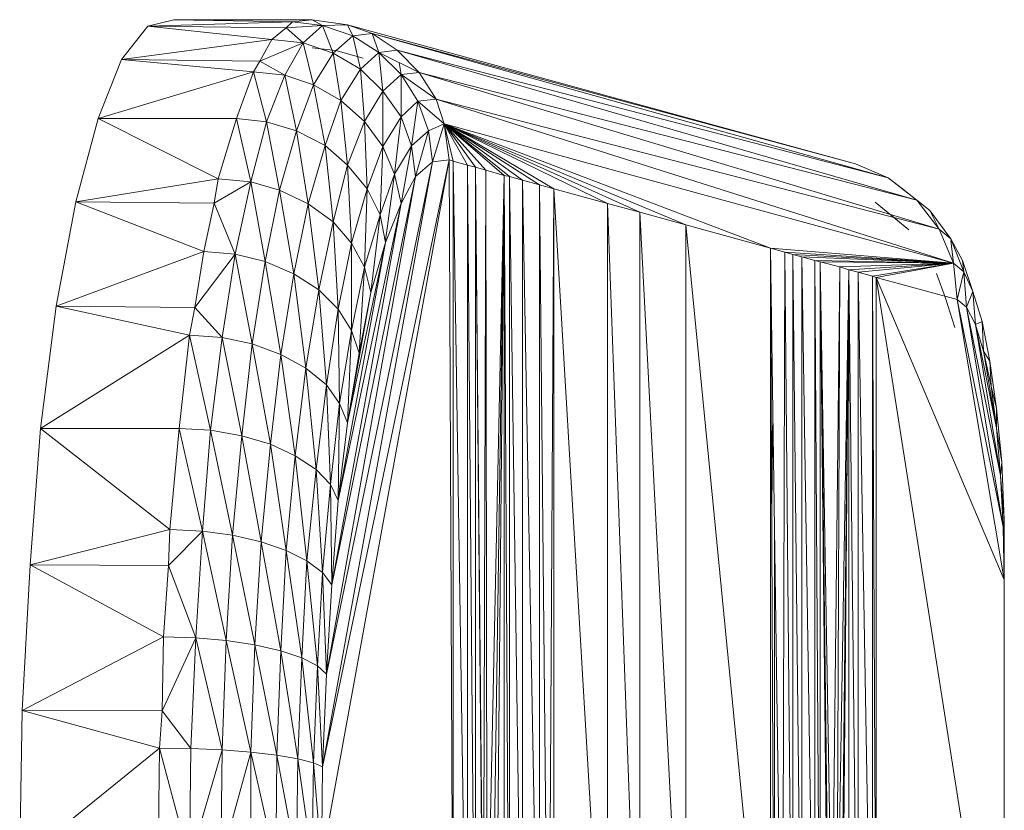
# Model space of a CAD drawing. Units: inches. Extents: x -1775 to 4945, y -2316 to 2436.
# Drawn here: x -397 to -327, y 424 to 480 of the extents above; entities that cross this region are included whole.
import ezdxf

# ---------------------------------------------------------------- set-up
doc = ezdxf.new("R2010")
doc.units = ezdxf.units.IN
doc.header["$MEASUREMENT"] = 0

# ---------------------------------------------------------------- blocks, each defined once
blk = doc.blocks.new('40_DWG-536007-Level 1')
at = {"lineweight": 9}
for p, q in [((81659.2296, -1594.1879), (81659.4156, -1594.1424)), ((81659.2296, -1594.1879), (81660.2621, -1594.1584)), ((81659.4156, -1594.1424), (81660.4016, -1594.1424)), ((81659.4156, -1594.1424), (81660.2621, -1594.1584)), ((81660.2621, -1594.1584), (81660.2156, -1594.1998)), ((81660.4016, -1594.1424), (81660.2621, -1594.1584)), ((81660.2621, -1594.1584), (81660.476, -1594.1834)), ((81660.4016, -1594.1424), (81660.6527, -1594.1796)), ((81660.4016, -1594.1424), (81660.476, -1594.1834)), ((81659.0435, -1594.4254), (81659.2296, -1594.1879)), ((81659.2296, -1594.1879), (81660.2156, -1594.1998)), ((81659.2296, -1594.1879), (81660.1132, -1594.2829)), ((81660.2156, -1594.1998), (81660.1132, -1594.2829)), ((81660.2156, -1594.1998), (81660.476, -1594.1834)), ((81660.2156, -1594.1998), (81660.3365, -1594.3073)), ((81660.476, -1594.1834), (81660.3365, -1594.3073)), ((81660.6527, -1594.1796), (81660.476, -1594.1834)), ((81660.6899, -1594.2569), (81660.476, -1594.1834)), ((81660.476, -1594.1834), (81660.5504, -1594.3796)), ((81660.6527, -1594.1796), (81664.2711, -1595.1695)), ((81660.8295, -1594.2412), (81660.6527, -1594.1796)), ((81660.6899, -1594.2569), (81660.6527, -1594.1796)), ((81660.8295, -1594.2412), (81660.6899, -1594.2569)), ((81660.8295, -1594.2412), (81660.6899, -1594.2569)), ((81661.0062, -1594.3602), (81660.8295, -1594.2412)), ((81661.0062, -1594.3602), (81660.8295, -1594.2412)), ((81660.876, -1594.3758), (81660.8295, -1594.2412)), ((81660.8295, -1594.2412), (81664.2711, -1595.1695)), ((81660.8295, -1594.2412), (81664.5037, -1595.2693)), ((81659.0435, -1594.4254), (81660.1132, -1594.2829)), ((81660.1132, -1594.2829), (81660.0295, -1594.4368)), ((81660.0295, -1594.4368), (81660.3365, -1594.3073)), ((81660.1132, -1594.2829), (81660.3365, -1594.3073)), ((81660.3365, -1594.3073), (81660.2063, -1594.5374)), ((81660.3365, -1594.3073), (81660.4109, -1594.6066)), ((81660.3365, -1594.3073), (81660.5504, -1594.3796)), ((81660.6899, -1594.2569), (81660.5504, -1594.3796)), ((81660.876, -1594.3758), (81660.6899, -1594.2569)), ((81660.6899, -1594.2569), (81660.7458, -1594.4957)), ((81660.4016, -1594.3421), (81660.569, -1594.3621)), ((81660.4109, -1594.6066), (81660.5504, -1594.3796)), ((81660.5504, -1594.3796), (81660.6062, -1594.7182)), ((81660.5504, -1594.3796), (81660.7458, -1594.4957)), ((81660.569, -1594.3621), (81660.764, -1594.4156)), ((81660.876, -1594.3758), (81660.7458, -1594.4957)), ((81661.0062, -1594.3602), (81660.876, -1594.3758)), ((81661.0062, -1594.3602), (81660.876, -1594.3758)), ((81661.1643, -1594.5184), (81660.876, -1594.3758)), ((81661.0341, -1594.5335), (81660.876, -1594.3758)), ((81660.876, -1594.3758), (81660.9039, -1594.6502)), ((81661.1643, -1594.5184), (81661.0062, -1594.3602)), ((81661.1643, -1594.5184), (81661.0062, -1594.3602)), ((81661.0062, -1594.3602), (81664.5037, -1595.2693)), ((81661.0062, -1594.3602), (81664.7083, -1595.4281)), ((81659.0435, -1594.4254), (81658.8761, -1594.8468)), ((81659.0435, -1594.4254), (81660.0295, -1594.4368)), ((81659.0435, -1594.4254), (81659.983, -1594.5139)), ((81660.0295, -1594.4368), (81659.983, -1594.5139)), ((81660.0295, -1594.4368), (81660.2063, -1594.5374)), ((81661.0341, -1594.5335), (81661.0202, -1594.4471)), ((81658.8761, -1594.8468), (81659.983, -1594.5139)), ((81659.983, -1594.5139), (81659.8621, -1594.8468)), ((81659.983, -1594.5139), (81660.2063, -1594.5374)), ((81659.983, -1594.5139), (81660.076, -1594.8689)), ((81660.6062, -1594.7182), (81660.7458, -1594.4957)), ((81660.7458, -1594.4957), (81660.7737, -1594.8666)), ((81660.7458, -1594.4957), (81660.9039, -1594.6502)), ((81661.1643, -1594.5184), (81661.0341, -1594.5335)), ((81661.2853, -1594.7077), (81661.1643, -1594.5184)), ((81661.1643, -1594.5184), (81664.7083, -1595.4281)), ((81661.1643, -1594.5184), (81664.8664, -1595.6349)), ((81660.2063, -1594.5374), (81660.076, -1594.8689)), ((81660.2063, -1594.5374), (81660.29, -1594.934)), ((81660.2063, -1594.5374), (81660.4109, -1594.6066)), ((81661.0341, -1594.5335), (81660.9039, -1594.6502)), ((81661.2853, -1594.7077), (81661.0341, -1594.5335)), ((81661.155, -1594.7223), (81661.0341, -1594.5335)), ((81661.0341, -1594.5335), (81661.0341, -1594.8351)), ((81660.29, -1594.934), (81660.4109, -1594.6066)), ((81660.4109, -1594.6066), (81660.4946, -1595.0391)), ((81660.4109, -1594.6066), (81660.6062, -1594.7182)), ((81660.7737, -1594.8666), (81660.9039, -1594.6502)), ((81660.9039, -1594.6502), (81660.9039, -1595.0442)), ((81660.9039, -1594.6502), (81661.0341, -1594.8351)), ((81660.4946, -1595.0391), (81660.6062, -1594.7182)), ((81660.6062, -1594.7182), (81660.6527, -1595.1786)), ((81660.6062, -1594.7182), (81660.7737, -1594.8666)), ((81661.155, -1594.7223), (81661.0341, -1594.8351)), ((81661.155, -1594.7223), (81661.1085, -1595.0413)), ((81661.2853, -1594.7077), (81661.155, -1594.7223)), ((81661.3411, -1594.8838), (81661.155, -1594.7223)), ((81661.155, -1594.7223), (81661.2294, -1594.9329)), ((81661.3411, -1594.8838), (81661.2853, -1594.7077)), ((81661.2853, -1594.7077), (81664.8664, -1595.6349)), ((81661.2853, -1594.7077), (81664.9688, -1595.8758)), ((81658.718, -1595.4388), (81658.8761, -1594.8468)), ((81658.8761, -1594.8468), (81659.8621, -1594.8468)), ((81658.8761, -1594.8468), (81659.7319, -1595.2759)), ((81659.8621, -1594.8468), (81659.7319, -1595.2759)), ((81659.8621, -1594.8468), (81660.076, -1594.8689)), ((81659.8621, -1594.8468), (81659.9644, -1595.2961)), ((81660.076, -1594.8689), (81659.9644, -1595.2961)), ((81660.076, -1594.8689), (81660.169, -1595.3561)), ((81660.076, -1594.8689), (81660.29, -1594.934)), ((81660.6527, -1595.1786), (81660.7737, -1594.8666)), ((81660.7737, -1594.8666), (81660.7923, -1595.3458)), ((81660.7737, -1594.8666), (81660.9039, -1595.0442)), ((81660.9039, -1595.0442), (81661.0341, -1594.8351)), ((81661.0341, -1594.8351), (81660.9876, -1595.2423)), ((81661.0341, -1594.8351), (81661.1085, -1595.0413)), ((81660.169, -1595.3561), (81660.29, -1594.934)), ((81660.29, -1594.934), (81660.3737, -1595.4525)), ((81660.29, -1594.934), (81660.4946, -1595.0391)), ((81661.1085, -1595.0413), (81661.2294, -1594.9329)), ((81661.1364, -1595.2583), (81661.2294, -1594.9329)), ((81661.3411, -1594.8838), (81661.2294, -1594.9329)), ((81661.2573, -1595.1545), (81661.2294, -1594.9329)), ((81661.2573, -1595.1545), (81661.3411, -1594.8838)), ((81662.0201, -1595.3188), (81661.3411, -1594.8838)), ((81662.1224, -1595.347), (81661.3411, -1594.8838)), ((81661.5643, -1595.1933), (81661.3411, -1594.8838)), ((81661.3783, -1595.1412), (81661.3411, -1594.8838)), ((81661.4062, -1595.149), (81661.3411, -1594.8838)), ((81661.5085, -1595.1772), (81661.3411, -1594.8838)), ((81661.6387, -1595.2137), (81661.3411, -1594.8838)), ((81661.7689, -1595.2515), (81661.3411, -1594.8838)), ((81661.8992, -1595.2852), (81661.3411, -1594.8838)), ((81662.5038, -1595.4507), (81661.3411, -1594.8838)), ((81662.7363, -1595.5138), (81661.3411, -1594.8838)), ((81663.0619, -1595.603), (81661.3411, -1594.8838)), ((81663.6665, -1595.7699), (81661.3411, -1594.8838)), ((81661.8062, -1595.2597), (81661.3411, -1594.8838)), ((81661.3411, -1594.8838), (81664.9688, -1595.8758)), ((81660.3737, -1595.4525), (81660.4946, -1595.0391)), ((81660.4946, -1595.0391), (81660.5504, -1595.5808)), ((81660.4946, -1595.0391), (81660.6527, -1595.1786)), ((81660.7923, -1595.3458), (81660.9039, -1595.0442)), ((81660.9039, -1595.0442), (81660.8853, -1595.5321)), ((81660.9039, -1595.0442), (81660.9876, -1595.2423)), ((81660.9876, -1595.2423), (81661.1085, -1595.0413)), ((81661.0341, -1595.4509), (81661.1085, -1595.0413)), ((81661.1364, -1595.2583), (81661.1085, -1595.0413)), ((81661.3783, -1595.1412), (81660.4667, -1600.1355)), ((81661.3783, -1595.1412), (81660.476, -1599.4633)), ((81661.2573, -1595.1545), (81660.476, -1599.4633)), ((81660.5039, -1598.8031), (81661.2573, -1595.1545)), ((81661.1364, -1595.2583), (81661.2573, -1595.1545)), ((81661.3783, -1595.1412), (81661.2573, -1595.1545)), ((81661.3783, -1595.1412), (81661.4062, -1601.7884)), ((81661.3783, -1595.1412), (81661.4062, -1595.149)), ((81661.4062, -1601.7884), (81661.4062, -1595.149)), ((81661.4062, -1595.149), (81661.5085, -1601.7884)), ((81661.4062, -1595.149), (81661.5085, -1595.1772)), ((81660.5504, -1595.5808), (81660.6527, -1595.1786)), ((81660.6527, -1595.1786), (81660.6806, -1595.7344)), ((81660.6527, -1595.1786), (81660.7923, -1595.3458)), ((81661.5643, -1601.7884), (81661.5085, -1595.1772)), ((81661.5643, -1595.1933), (81661.5085, -1595.1772)), ((81661.5085, -1601.7884), (81661.5085, -1595.1772)), ((81661.6201, -1601.2212), (81661.5643, -1595.1933)), ((81661.5643, -1595.1933), (81661.6201, -1600.9936)), ((81661.5643, -1601.7884), (81661.5643, -1595.1933)), ((81661.5643, -1595.1933), (81661.6201, -1600.9936)), ((81661.5643, -1595.1933), (81661.6387, -1595.2137)), ((81661.6201, -1600.9936), (81661.6387, -1595.2137)), ((81661.6387, -1595.2137), (81661.7689, -1595.2515)), ((81661.6387, -1595.2137), (81661.648, -1600.8537)), ((81664.2711, -1595.1695), (81664.5037, -1595.2693)), ((81658.718, -1595.4388), (81659.7319, -1595.2759)), ((81659.7319, -1595.2759), (81659.704, -1595.4483)), ((81659.704, -1595.4483), (81659.9644, -1595.2961)), ((81659.7319, -1595.2759), (81659.9644, -1595.2961)), ((81659.9644, -1595.2961), (81659.8528, -1595.8113)), ((81659.9644, -1595.2961), (81660.0667, -1595.8648)), ((81659.9644, -1595.2961), (81660.169, -1595.3561)), ((81661.1364, -1595.2583), (81660.5039, -1598.8031)), ((81660.5411, -1598.1673), (81661.1364, -1595.2583)), ((81660.8853, -1595.5321), (81660.9876, -1595.2423)), ((81660.9242, -1595.7153), (81660.9876, -1595.2423)), ((81661.0341, -1595.4509), (81660.9876, -1595.2423)), ((81661.0341, -1595.4509), (81661.1364, -1595.2583)), ((81661.7689, -1595.2515), (81661.648, -1600.8537)), ((81661.7689, -1595.2515), (81661.6852, -1600.8838)), ((81661.7689, -1595.2515), (81661.7131, -1601.0659)), ((81661.7689, -1595.2515), (81661.7689, -1601.7884)), ((81661.7689, -1595.2515), (81661.8062, -1595.2597)), ((81661.7689, -1595.2515), (81661.8062, -1601.7884)), ((81661.8992, -1601.7884), (81661.8062, -1595.2597)), ((81661.8992, -1595.2852), (81661.8062, -1595.2597)), ((81661.8062, -1595.2597), (81661.8062, -1601.7884)), ((81661.8992, -1601.7884), (81661.8992, -1595.2852)), ((81662.0201, -1601.8171), (81661.8992, -1595.2852)), ((81662.0201, -1595.3188), (81661.8992, -1595.2852)), ((81664.5037, -1595.2693), (81664.606, -1595.3468)), ((81664.5037, -1595.2693), (81664.7083, -1595.4281)), ((81660.0667, -1595.8648), (81660.169, -1595.3561)), ((81660.169, -1595.3561), (81660.2714, -1595.951)), ((81660.169, -1595.3561), (81660.3737, -1595.4525)), ((81660.6806, -1595.7344), (81660.7923, -1595.3458)), ((81660.7923, -1595.3458), (81660.7737, -1595.9055)), ((81660.7923, -1595.3458), (81660.8853, -1595.5321)), ((81662.0852, -1601.7694), (81662.0201, -1595.3188)), ((81662.0201, -1601.8171), (81662.0201, -1595.3188)), ((81662.0201, -1595.3188), (81662.1224, -1595.347)), ((81662.0852, -1601.7694), (81662.1224, -1595.347)), ((81662.1224, -1601.7884), (81662.1224, -1595.347)), ((81662.1224, -1595.347), (81662.5038, -1601.7884)), ((81662.1224, -1595.347), (81662.5038, -1595.4507)), ((81664.606, -1595.3468), (81664.8013, -1595.5013)), ((81664.7083, -1595.4281), (81664.8664, -1595.6349)), ((81664.7083, -1595.4281), (81664.8013, -1595.5013)), ((81658.5784, -1596.1825), (81658.718, -1595.4388)), ((81658.718, -1595.4388), (81659.704, -1595.4483)), ((81658.718, -1595.4388), (81659.6295, -1595.7931)), ((81659.704, -1595.4483), (81659.6295, -1595.7931)), ((81659.704, -1595.4483), (81659.8528, -1595.8113)), ((81660.2714, -1595.951), (81660.3737, -1595.4525)), ((81660.3737, -1595.4525), (81660.4481, -1596.0657)), ((81660.3737, -1595.4525), (81660.5504, -1595.5808)), ((81661.0341, -1595.4509), (81660.5411, -1598.1673)), ((81660.5876, -1597.5672), (81661.0341, -1595.4509)), ((81660.9225, -1595.7283), (81661.0341, -1595.4509)), ((81662.5038, -1601.7884), (81662.5038, -1595.4507)), ((81662.5038, -1595.4507), (81662.7363, -1601.7884)), ((81662.5038, -1595.4507), (81662.7363, -1595.5138)), ((81664.5688, -1595.5693), (81664.4106, -1595.4424)), ((81664.4106, -1595.4424), (81664.6525, -1595.6387)), ((81664.8013, -1595.5013), (81664.9501, -1595.7025)), ((81664.8664, -1595.6349), (81664.8013, -1595.5013)), ((81660.7737, -1595.9055), (81660.8853, -1595.5321)), ((81660.8202, -1596.0859), (81660.8853, -1595.5321)), ((81660.9225, -1595.7283), (81660.8853, -1595.5321)), ((81662.7363, -1601.7884), (81662.7363, -1595.5138)), ((81662.7363, -1595.5138), (81663.0619, -1601.7884)), ((81662.7363, -1595.5138), (81663.0619, -1595.603)), ((81664.5688, -1595.5693), (81664.6525, -1595.6387)), ((81660.4481, -1596.0657), (81660.5504, -1595.5808)), ((81660.5504, -1595.5808), (81660.5876, -1596.2029)), ((81660.5504, -1595.5808), (81660.6806, -1595.7344)), ((81663.0619, -1601.7884), (81663.0619, -1595.603)), ((81663.0619, -1595.603), (81663.6665, -1601.7884)), ((81663.0619, -1595.603), (81663.6665, -1595.7699)), ((81664.8664, -1595.6349), (81664.9688, -1595.8758)), ((81664.8664, -1595.6349), (81664.9501, -1595.7025)), ((81664.9501, -1595.7025), (81665.0339, -1595.858)), ((81664.9501, -1595.7025), (81665.0432, -1595.9369)), ((81664.9688, -1595.8758), (81664.9515, -1595.7153)), ((81660.9225, -1595.7283), (81660.5876, -1597.5672)), ((81660.5876, -1596.2029), (81660.6806, -1595.7344)), ((81660.6527, -1597.0137), (81660.9225, -1595.7283)), ((81660.6806, -1595.7344), (81660.6806, -1596.3559)), ((81660.6806, -1595.7344), (81660.7737, -1595.9055)), ((81660.8202, -1596.0859), (81660.9225, -1595.7283)), ((81663.6665, -1595.7699), (81663.7502, -1601.7394)), ((81663.6665, -1595.7699), (81663.6944, -1601.8171)), ((81663.6665, -1601.7884), (81663.6665, -1595.7699)), ((81663.6665, -1595.7699), (81663.7688, -1595.7981)), ((81663.6665, -1595.7699), (81664.9688, -1595.8758)), ((81658.5784, -1596.1825), (81659.6295, -1595.7931)), ((81659.6295, -1595.7931), (81659.5644, -1596.1907)), ((81659.5644, -1596.1907), (81659.8528, -1595.8113)), ((81659.6295, -1595.7931), (81659.8528, -1595.8113)), ((81659.8528, -1595.8113), (81659.7598, -1596.4049)), ((81659.8528, -1595.8113), (81659.9737, -1596.4511)), ((81659.8528, -1595.8113), (81660.0667, -1595.8648)), ((81663.7688, -1595.7981), (81663.7502, -1601.7394)), ((81663.7688, -1595.7981), (81663.8246, -1601.7884)), ((81663.7688, -1595.7981), (81663.8246, -1595.8132)), ((81663.7688, -1595.7981), (81664.9688, -1595.8758)), ((81663.8246, -1601.7884), (81663.8246, -1595.8132)), ((81663.8246, -1595.8132), (81663.8897, -1601.7884)), ((81663.8246, -1595.8132), (81663.8897, -1595.8317)), ((81663.8246, -1595.8132), (81664.9688, -1595.8758)), ((81663.8897, -1601.7884), (81663.8897, -1595.8317)), ((81663.8897, -1595.8317), (81663.9828, -1601.7884)), ((81663.8897, -1595.8317), (81663.9828, -1595.8571)), ((81663.8897, -1595.8317), (81664.9688, -1595.8758)), ((81664.02, -1601.7884), (81663.9828, -1595.8571)), ((81663.9828, -1601.7884), (81663.9828, -1595.8571)), ((81663.9828, -1595.8571), (81664.02, -1595.8654)), ((81663.9828, -1595.8571), (81664.9688, -1595.8758)), ((81659.9737, -1596.4511), (81660.0667, -1595.8648)), ((81660.0667, -1595.8648), (81660.1783, -1596.5255)), ((81660.0667, -1595.8648), (81660.2714, -1595.951)), ((81660.6806, -1596.3559), (81660.7737, -1595.9055)), ((81660.7365, -1596.5168), (81660.7737, -1595.9055)), ((81660.8202, -1596.0859), (81660.7737, -1595.9055)), ((81664.0851, -1601.2935), (81664.02, -1595.8654)), ((81664.02, -1595.8654), (81664.0758, -1601.0659)), ((81664.02, -1601.7884), (81664.02, -1595.8654)), ((81664.02, -1595.8654), (81664.1037, -1600.8838)), ((81664.02, -1595.8654), (81664.1595, -1595.9032)), ((81664.02, -1595.8654), (81664.9688, -1595.8758)), ((81664.1037, -1600.8838), (81664.1595, -1595.9032)), ((81664.1595, -1595.9032), (81664.1409, -1600.8537)), ((81664.1409, -1600.8537), (81664.2246, -1595.9235)), ((81664.1595, -1595.9032), (81664.9688, -1595.8758)), ((81664.1595, -1595.9032), (81664.2246, -1595.9235)), ((81664.2246, -1595.9235), (81664.1688, -1600.9936)), ((81664.2246, -1595.9235), (81664.1781, -1601.2212)), ((81664.2246, -1595.9235), (81664.9688, -1595.8758)), ((81664.2897, -1601.9355), (81664.2246, -1595.9235)), ((81664.2246, -1601.7884), (81664.2246, -1595.9235)), ((81664.2246, -1595.9235), (81664.2897, -1595.9396)), ((81664.2897, -1595.9396), (81664.9688, -1595.8758)), ((81664.392, -1595.9678), (81664.9688, -1595.8758)), ((81664.4199, -1595.9774), (81664.9688, -1595.8758)), ((81664.9967, -1596.1344), (81664.9688, -1595.8758)), ((81664.9688, -1595.8758), (81665.0432, -1595.9369)), ((81665.0339, -1595.858), (81665.1083, -1596.0774)), ((81665.0339, -1595.858), (81665.0432, -1595.9369)), ((81660.1783, -1596.5255), (81660.2714, -1595.951)), ((81660.2714, -1595.951), (81660.3551, -1596.6243)), ((81660.2714, -1595.951), (81660.4481, -1596.0657)), ((81664.2897, -1601.9355), (81664.2897, -1595.9396)), ((81664.392, -1601.7884), (81664.2897, -1595.9396)), ((81664.2897, -1595.9396), (81664.392, -1595.9678)), ((81664.392, -1601.7884), (81664.392, -1595.9678)), ((81664.392, -1595.9678), (81664.4199, -1595.9774)), ((81664.392, -1595.9678), (81664.4199, -1601.7884)), ((81665.3315, -1601.7884), (81664.4199, -1595.9774)), ((81664.4199, -1595.9774), (81664.4199, -1601.7884)), ((81664.4199, -1595.9774), (81664.9967, -1596.1344)), ((81664.4199, -1595.9774), (81665.3315, -1598.1321)), ((81664.8478, -1595.949), (81664.9129, -1596.1245)), ((81664.9967, -1596.1344), (81665.0432, -1595.9369)), ((81665.0618, -1596.1885), (81665.0432, -1595.9369)), ((81665.0432, -1595.9369), (81665.1083, -1596.0774)), ((81660.3551, -1596.6243), (81660.4481, -1596.0657)), ((81660.4481, -1596.0657), (81660.5039, -1596.7428)), ((81660.4481, -1596.0657), (81660.5876, -1596.2029)), ((81660.8202, -1596.0859), (81660.6527, -1597.0137)), ((81660.8202, -1596.0859), (81660.7365, -1596.5168)), ((81664.9781, -1596.3342), (81664.9129, -1596.1245)), ((81665.0618, -1596.1885), (81664.9967, -1596.1344)), ((81665.3222, -1597.7535), (81664.9967, -1596.1344)), ((81664.9967, -1596.1344), (81665.3315, -1598.1321)), ((81665.0618, -1596.1885), (81665.1083, -1596.0774)), ((81665.1083, -1596.0774), (81665.1734, -1596.2921)), ((81665.1269, -1596.3129), (81665.1083, -1596.0774)), ((81658.4668, -1597.0535), (81658.5784, -1596.1825)), ((81658.5784, -1596.1825), (81659.5644, -1596.1907)), ((81658.5784, -1596.1825), (81659.5272, -1596.3893)), ((81659.5644, -1596.1907), (81659.5272, -1596.3893)), ((81659.5644, -1596.1907), (81659.7598, -1596.4049)), ((81660.5039, -1596.7428), (81660.5876, -1596.2029)), ((81660.5876, -1596.2029), (81660.5969, -1596.8748)), ((81660.5876, -1596.2029), (81660.6806, -1596.3559)), ((81665.1269, -1596.3129), (81665.0618, -1596.1885)), ((81665.3036, -1597.3888), (81665.0618, -1596.1885)), ((81665.0618, -1596.1885), (81665.3222, -1597.7535)), ((81665.1269, -1596.3129), (81665.1734, -1596.2921)), ((81665.1827, -1596.503), (81665.1269, -1596.3129)), ((81665.2757, -1597.0508), (81665.1269, -1596.3129)), ((81665.1269, -1596.3129), (81665.3036, -1597.3888)), ((81665.1734, -1596.2921), (81665.2292, -1596.5733)), ((81665.1827, -1596.503), (81665.1734, -1596.2921)), ((81658.4668, -1597.0535), (81659.5272, -1596.3893)), ((81659.5272, -1596.3893), (81659.4528, -1597.0535)), ((81659.5272, -1596.3893), (81659.7598, -1596.4049)), ((81659.5272, -1596.3893), (81659.676, -1597.0663)), ((81659.7598, -1596.4049), (81659.676, -1597.0663)), ((81659.7598, -1596.4049), (81659.8993, -1597.1044)), ((81659.7598, -1596.4049), (81659.9737, -1596.4511)), ((81660.5969, -1596.8748), (81660.6806, -1596.3559)), ((81660.6527, -1597.0137), (81660.6806, -1596.3559)), ((81660.7365, -1596.5168), (81660.6806, -1596.3559)), ((81659.8993, -1597.1044), (81659.9737, -1596.4511)), ((81659.9737, -1596.4511), (81660.1039, -1597.1656)), ((81659.9737, -1596.4511), (81660.1783, -1596.5255)), ((81660.1039, -1597.1656), (81660.1783, -1596.5255)), ((81660.1783, -1596.5255), (81660.2807, -1597.2468)), ((81660.1783, -1596.5255), (81660.3551, -1596.6243)), ((81660.7365, -1596.5168), (81660.6527, -1597.0137)), ((81665.2385, -1596.752), (81665.1827, -1596.503)), ((81665.1827, -1596.503), (81665.2757, -1597.0508)), ((81665.1827, -1596.503), (81665.2292, -1596.5733)), ((81660.2807, -1597.2468), (81660.3551, -1596.6243)), ((81660.3551, -1596.6243), (81660.4295, -1597.3442)), ((81660.3551, -1596.6243), (81660.5039, -1596.7428)), ((81665.2292, -1596.5733), (81665.2757, -1596.911)), ((81665.2385, -1596.752), (81665.2292, -1596.5733)), ((81660.4295, -1597.3442), (81660.5039, -1596.7428)), ((81660.5039, -1596.7428), (81660.5318, -1597.4529)), ((81660.5039, -1596.7428), (81660.5969, -1596.8748)), ((81665.2385, -1596.752), (81665.2757, -1597.0508)), ((81665.2385, -1596.752), (81665.2757, -1596.911)), ((81660.5318, -1597.4529), (81660.5969, -1596.8748)), ((81660.5876, -1597.5672), (81660.5969, -1596.8748)), ((81660.6527, -1597.0137), (81660.5969, -1596.8748)), ((81663.6826, -1596.9152), (81663.675, -1597.6084)), ((81665.2757, -1596.911), (81665.3129, -1597.2926)), ((81665.2757, -1597.0508), (81665.2757, -1596.911)), ((81660.6527, -1597.0137), (81660.5876, -1597.5672)), ((81658.3924, -1598.024), (81658.4668, -1597.0535)), ((81658.4668, -1597.0535), (81659.4528, -1597.0535)), ((81658.4668, -1597.0535), (81659.3877, -1597.7735)), ((81659.4528, -1597.0535), (81659.3877, -1597.7735)), ((81659.4528, -1597.0535), (81659.676, -1597.0663)), ((81659.4528, -1597.0535), (81659.6202, -1597.7834)), ((81659.676, -1597.0663), (81659.6202, -1597.7834)), ((81659.676, -1597.0663), (81659.8342, -1597.8126)), ((81659.676, -1597.0663), (81659.8993, -1597.1044)), ((81659.8342, -1597.8126), (81659.8993, -1597.1044)), ((81659.8993, -1597.1044), (81660.0388, -1597.8594)), ((81659.8993, -1597.1044), (81660.1039, -1597.1656)), ((81665.2757, -1597.0508), (81665.3036, -1597.3888)), ((81665.2757, -1597.0508), (81665.3129, -1597.2926)), ((81660.0388, -1597.8594), (81660.1039, -1597.1656)), ((81660.1039, -1597.1656), (81660.2156, -1597.9219)), ((81660.1039, -1597.1656), (81660.2807, -1597.2468)), ((81660.2156, -1597.9219), (81660.2807, -1597.2468)), ((81660.2807, -1597.2468), (81660.3644, -1597.9965)), ((81660.2807, -1597.2468), (81660.4295, -1597.3442)), ((81665.3036, -1597.3888), (81665.3129, -1597.2926)), ((81665.3129, -1597.2926), (81665.3315, -1597.7047)), ((81660.3644, -1597.9965), (81660.4295, -1597.3442)), ((81660.4295, -1597.3442), (81660.476, -1598.0798)), ((81660.4295, -1597.3442), (81660.5318, -1597.4529)), ((81665.3036, -1597.3888), (81665.3222, -1597.7535)), ((81665.3036, -1597.3888), (81665.3315, -1597.7047)), ((81660.476, -1598.0798), (81660.5318, -1597.4529)), ((81660.5876, -1597.5672), (81660.5318, -1597.4529)), ((81660.5411, -1598.1673), (81660.5318, -1597.4529)), ((81660.5876, -1597.5672), (81660.5411, -1598.1673)), ((81665.3222, -1597.7535), (81665.3315, -1597.7047)), ((81665.3315, -1598.1321), (81665.3315, -1597.7047)), ((81658.3924, -1598.024), (81659.3877, -1597.7735)), ((81659.3877, -1597.7735), (81659.3784, -1598.0279)), ((81659.3784, -1598.0279), (81659.6202, -1597.7834)), ((81659.3877, -1597.7735), (81659.6202, -1597.7834)), ((81659.6202, -1597.7834), (81659.5737, -1598.5433)), ((81659.6202, -1597.7834), (81659.7877, -1598.5632)), ((81659.6202, -1597.7834), (81659.8342, -1597.8126)), ((81659.7877, -1598.5632), (81659.8342, -1597.8126)), ((81659.8342, -1597.8126), (81659.9923, -1598.5949)), ((81659.8342, -1597.8126), (81660.0388, -1597.8594)), ((81663.6944, -1601.7394), (81663.6944, -1597.7597)), ((81665.3222, -1597.7535), (81665.3315, -1598.1321)), ((81665.3222, -1597.7535), (81665.3315, -1598.1321)), ((81659.9923, -1598.5949), (81660.0388, -1597.8594)), ((81660.0388, -1597.8594), (81660.1783, -1598.637)), ((81660.0388, -1597.8594), (81660.2156, -1597.9219)), ((81660.1783, -1598.637), (81660.2156, -1597.9219)), ((81660.2156, -1597.9219), (81660.3272, -1598.6874)), ((81660.2156, -1597.9219), (81660.3644, -1597.9965)), ((81658.3366, -1599.0624), (81658.3924, -1598.024)), ((81658.3924, -1598.024), (81659.3784, -1598.0279)), ((81658.3924, -1598.024), (81659.3412, -1598.5366)), ((81659.3784, -1598.0279), (81659.3412, -1598.5366)), ((81659.3784, -1598.0279), (81659.5737, -1598.5433)), ((81660.3272, -1598.6874), (81660.3644, -1597.9965)), ((81660.3644, -1597.9965), (81660.4388, -1598.7438)), ((81660.3644, -1597.9965), (81660.476, -1598.0798)), ((81660.4388, -1598.7438), (81660.476, -1598.0798)), ((81660.5411, -1598.1673), (81660.476, -1598.0798)), ((81660.5039, -1598.8031), (81660.476, -1598.0798)), ((81660.5411, -1598.1673), (81660.5039, -1598.8031)), ((81665.3315, -1601.7884), (81665.3315, -1598.1321)), ((81665.3315, -1622.6389), (81665.3315, -1598.1321)), ((81664.1967, -1599.1021), (81664.1967, -1598.4585)), ((81658.3366, -1599.0624), (81659.3412, -1598.5366)), ((81659.3412, -1598.5366), (81659.3319, -1599.0647)), ((81659.3319, -1599.0647), (81659.5737, -1598.5433)), ((81659.3412, -1598.5366), (81659.5737, -1598.5433)), ((81659.5737, -1598.5433), (81659.5365, -1599.3322)), ((81659.7598, -1599.3421), (81659.5737, -1598.5433)), ((81659.5737, -1598.5433), (81659.7877, -1598.5632)), ((81659.7598, -1599.3421), (81659.7877, -1598.5632)), ((81659.9644, -1599.358), (81659.7877, -1598.5632)), ((81659.7877, -1598.5632), (81659.9923, -1598.5949)), ((81659.9644, -1599.358), (81659.9923, -1598.5949)), ((81660.1504, -1599.3794), (81659.9923, -1598.5949)), ((81659.9923, -1598.5949), (81660.1783, -1598.637)), ((81660.1504, -1599.3794), (81660.1783, -1598.637)), ((81660.2993, -1599.4048), (81660.1783, -1598.637)), ((81660.1783, -1598.637), (81660.3272, -1598.6874)), ((81660.2993, -1599.4048), (81660.3272, -1598.6874)), ((81660.4109, -1599.4333), (81660.3272, -1598.6874)), ((81660.3272, -1598.6874), (81660.4388, -1598.7438)), ((81660.4109, -1599.4333), (81660.4388, -1598.7438)), ((81660.5039, -1598.8031), (81660.4388, -1598.7438)), ((81660.476, -1599.4633), (81660.4388, -1598.7438)), ((81660.5039, -1598.8031), (81660.476, -1599.4633)), ((81658.318, -1600.1355), (81658.3366, -1599.0624)), ((81658.3366, -1599.0624), (81659.3319, -1599.0647)), ((81658.3366, -1599.0624), (81659.3133, -1599.3287)), ((81659.3319, -1599.0647), (81659.3133, -1599.3287)), ((81659.3319, -1599.0647), (81659.5365, -1599.3322)), ((81658.318, -1600.1355), (81659.3133, -1599.3287)), ((81659.3133, -1599.3287), (81659.304, -1600.1355)), ((81659.3133, -1599.3287), (81659.5272, -1600.1355)), ((81659.3133, -1599.3287), (81659.5365, -1599.3322)), ((81659.5272, -1600.1355), (81659.5365, -1599.3322)), ((81659.5272, -1600.1355), (81659.7598, -1599.3421)), ((81659.7598, -1599.3421), (81659.5365, -1599.3322)), ((81659.7505, -1600.1355), (81659.7598, -1599.3421)), ((81659.7505, -1600.1355), (81659.9644, -1599.358)), ((81659.9644, -1599.358), (81659.7598, -1599.3421)), ((81659.9644, -1600.1355), (81659.9644, -1599.358)), ((81660.1411, -1600.1355), (81659.9644, -1599.358)), ((81660.1504, -1599.3794), (81659.9644, -1599.358)), ((81660.1411, -1600.1355), (81660.1504, -1599.3794)), ((81660.29, -1600.1355), (81660.1504, -1599.3794)), ((81660.2993, -1599.4048), (81660.1504, -1599.3794)), ((81660.29, -1600.1355), (81660.2993, -1599.4048)), ((81660.4016, -1600.1355), (81660.2993, -1599.4048)), ((81660.4109, -1599.4333), (81660.2993, -1599.4048)), ((81660.4016, -1600.1355), (81660.4109, -1599.4333)), ((81660.476, -1599.4633), (81660.4109, -1599.4333)), ((81660.4667, -1600.1355), (81660.4109, -1599.4333)), ((81660.476, -1599.4633), (81660.4667, -1600.1355))]:
    blk.add_line(p, q, dxfattribs=at)

msp = doc.modelspace()

# ---------------------------------------------------------------- block references
at = {"lineweight": 9, "xscale": 10, "yscale": 10, "zscale": 10}
msp.add_blockref('40_DWG-536007-Level 1', (-816980.533, 16421.441), dxfattribs=at)

doc.saveas('drawing.dxf')
